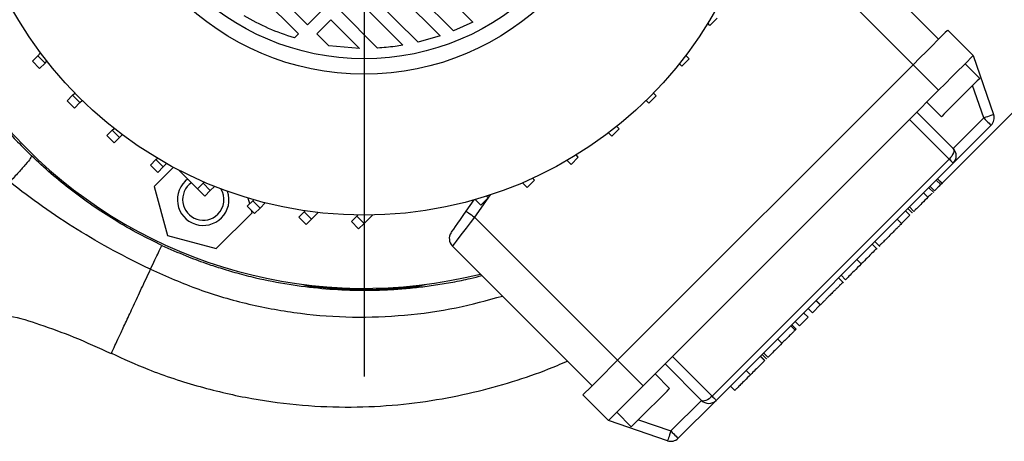
# Model space of a CAD drawing. Units: millimetres. Extents: x -4 to 213, y 0 to 297.
# Drawn here: x 79 to 98, y 86 to 94 of the extents above; entities that cross this region are included whole.
import ezdxf

# ---------------------------------------------------------------- set-up
doc = ezdxf.new("R2010")
doc.units = ezdxf.units.MM
doc.layers.add('FORMAT', color=7, linetype='Continuous')
doc.styles.add('SLDTEXTSTYLE0', font='TXT', dxfattribs={"width": 0.605})
doc.dimstyles.new('SLDDIMSTYLE0', dxfattribs={"dimtxt": 2.5, "dimasz": 2.5, "dimexe": 0, "dimexo": 0.0625, "dimtad": 1, "dimdec": 0, "dimlfac": 10, "dimrnd": 1e-09, "dimzin": 12, "dimdsep": 46, "dimtxsty": 'SLDTEXTSTYLE0', "dimblk1": 'CLOSED', "dimblk2": 'CLOSED', "dimsah": 1, "dimcen": 0.09, "dimadec": 0, "dimazin": 3, "dimtfac": 1, "dimtdec": 0, "dimtmove": 0, "dimatfit": 0, "dimldrblk": 'CLOSED', "dimfxl": 0, "dimfrac": 2, "dimtolj": 1, "dimtzin": 12, "dimarcsym": 0})

# ---------------------------------------------------------------- blocks, each defined once
blk = doc.blocks.new('_Closed')
at = {"color": 0, "linetype": 'ByBlock', "lineweight": -2}
for p, q in [((-1, 0.166667), (0, 0)), ((-1, 0.166667), (-1, -0.166667)), ((0, 0), (-1, -0.166667)), ((0, 0), (-1, 0))]:
    blk.add_line(p, q, dxfattribs=at)
blk = doc.blocks.new('_D')
at = {"layer": 'FORMAT', "color": 7}
for p, q in [((93.329, 106.511), (104.566, 117.749)), ((104.036, 117.219), (113.242, 108.012)), ((96.416, 91.186), (113.773, 108.542))]:
    blk.add_line(p, q, dxfattribs=at)
at = {"layer": 'FORMAT', "color": 7, "xscale": 2.5, "yscale": 2.5}
for p, rotation in [((104.036, 117.219), 134.9999999999999), ((113.242, 108.012), 314.9999999999999)]:
    blk.add_blockref('_Closed', p, dxfattribs=dict(at, rotation=rotation))
at = {"layer": 'FORMAT', "color": 7, "insert": (109.257, 116.555), "char_height": 2.5, "attachment_point": 1, "rotation": 315, "style": 'SLDTEXTSTYLE0'}
blk.add_mtext('130', dxfattribs=at)
blk = doc.blocks.new('SW_CENTERMARKSYMBOL_1')
at = {"layer": 'FORMAT', "color": 0}
blk.add_line((0, -0.5), (0, -10.956), dxfattribs=at)

msp = doc.modelspace()

# ---------------------------------------------------------------- linework, layer by layer
at = {"color": 7, "linetype": 'Continuous', "lineweight": 25}
for p, q in [((93.7114, 96.7574), (96.4212, 94.0477)), ((93.1541, 96.3248), (95.9262, 93.5527)), ((84.1893, 94.3264), (82.7548, 95.7609)), ((85.9934, 95.777), (87.392, 94.3784)), ((82.578, 95.5841), (84.0125, 94.1496)), ((87.0163, 94.2056), (85.7192, 95.5027)), ((85.5424, 95.3259), (86.7586, 94.1097)), ((86.3319, 93.9879), (85.2681, 95.0517)), ((85.0914, 94.8749), (86.0372, 93.9291)), ((84.4635, 94.6007), (84.1893, 94.3264)), ((85.5434, 93.8743), (84.8171, 94.6007)), ((84.3661, 94.1496), (84.6403, 94.4239)), ((84.6403, 94.4239), (85.1963, 93.8679)), ((87.392, 94.3784), (87.0163, 94.2056)), ((91.9889, 94.3148), (91.948, 94.3557)), ((92.1303, 94.4562), (91.9889, 94.3148)), ((84.0125, 94.1496), (83.9329, 94.07)), ((84.597, 93.9187), (84.3661, 94.1496)), ((86.7586, 94.1097), (86.3319, 93.9879)), ((97.0929, 93.7295), (96.598, 94.2244)), ((85.1963, 93.8679), (84.597, 93.9187)), ((78.8534, 93.6202), (78.9594, 93.7263)), ((78.9594, 93.7263), (79.0125, 93.7794)), ((78.9594, 93.7263), (79.1009, 93.5849)), ((91.5836, 93.6658), (91.519, 93.7304)), ((97.0929, 93.7295), (97.4869, 92.5852)), ((78.8534, 93.6202), (78.9948, 93.4788)), ((78.9948, 93.4788), (79.1009, 93.5849)), ((79.1009, 93.5849), (79.1354, 93.6194)), ((95.9262, 93.5527), (90.1987, 87.8251)), ((91.4422, 93.5244), (91.3951, 93.5715)), ((91.5836, 93.6658), (91.4422, 93.5244)), ((96.4212, 93.0577), (95.9262, 93.5527)), ((97.2167, 93.2875), (96.9338, 93.5704)), ((79.5283, 92.8532), (79.6344, 92.9593)), ((79.6344, 92.9593), (79.677, 93.0019)), ((79.6344, 92.9593), (79.7758, 92.8178)), ((90.9461, 92.9467), (90.8912, 93.0016)), ((96.4212, 93.0577), (95.8555, 92.492)), ((79.5283, 92.8532), (79.6698, 92.7118)), ((79.6698, 92.7118), (79.7758, 92.8178)), ((79.7758, 92.8178), (79.8185, 92.8605)), ((90.8047, 92.8052), (90.7497, 92.8602)), ((90.9461, 92.9467), (90.8047, 92.8052)), ((96.1914, 92.8279), (96.4742, 92.545)), ((95.9969, 92.6334), (96.704, 91.9263)), ((95.8555, 92.492), (91.2593, 87.8958)), ((96.6246, 91.7229), (95.8555, 92.492)), ((96.704, 91.9263), (97.2978, 92.5201)), ((97.4392, 92.3787), (96.704, 91.6435)), ((80.2955, 92.1784), (80.4016, 92.2845)), ((80.4016, 92.2845), (80.4359, 92.3187)), ((80.4016, 92.2845), (80.543, 92.1431)), ((80.543, 92.1431), (80.5958, 92.1959)), ((90.0855, 92.1677), (90.021, 92.2323)), ((90.2269, 92.3091), (90.0855, 92.1677)), ((90.2269, 92.3091), (90.1798, 92.3562)), ((80.2955, 92.1784), (80.437, 92.037)), ((80.437, 92.037), (80.543, 92.1431)), ((81.1425, 91.607), (81.2486, 91.713)), ((81.2486, 91.713), (81.2762, 91.7407)), ((81.2486, 91.713), (81.39, 91.5716)), ((81.39, 91.5716), (81.4554, 91.6371)), ((89.2951, 91.621), (89.2188, 91.6974)), ((89.4365, 91.7625), (89.2951, 91.621)), ((89.4365, 91.7625), (89.3956, 91.8033)), ((92.0284, 87.1267), (96.6246, 91.7229)), ((96.704, 91.6435), (92.1078, 87.0473)), ((81.1425, 91.607), (81.2839, 91.4655)), ((81.5895, 91.5636), (81.2173, 91.1915)), ((81.2839, 91.4655), (81.39, 91.5716)), ((81.6934, 91.509), (82.0548, 91.1476)), ((82.0554, 91.1481), (82.1614, 91.2542)), ((82.1614, 91.2542), (82.1842, 91.2769)), ((82.1614, 91.2542), (82.3029, 91.1127)), ((88.4448, 91.1731), (88.354, 91.2639)), ((88.5863, 91.3145), (88.4448, 91.1731)), ((88.5863, 91.3145), (88.5501, 91.3507)), ((96.461, 91.2307), (96.3761, 91.3156)), ((96.4968, 91.2453), (96.4013, 91.3408)), ((96.4862, 91.2559), (96.4013, 91.3408)), ((81.2173, 91.1915), (81.4714, 90.2434)), ((82.0554, 91.1481), (82.1968, 91.0067)), ((82.1968, 91.0067), (82.3029, 91.1127)), ((82.3029, 91.1127), (82.3841, 91.194)), ((96.2123, 90.982), (96.1274, 91.0669)), ((96.2295, 91.1689), (96.3249, 91.0734)), ((96.3395, 91.1092), (96.2546, 91.1941)), ((83.0193, 90.8093), (83.1254, 90.9154)), ((83.0669, 90.857), (83.0376, 90.9663)), ((83.1254, 90.9154), (83.1449, 90.935)), ((83.1254, 90.9154), (83.2668, 90.774)), ((83.2668, 90.774), (83.368, 90.8752)), ((87.2627, 90.7119), (87.4177, 90.9333)), ((87.4409, 90.9364), (87.4382, 90.9391)), ((87.4459, 90.9414), (87.4409, 90.9364)), ((87.547, 90.8303), (87.4409, 90.9364)), ((87.6884, 90.9717), (87.547, 90.8303)), ((87.6884, 90.9717), (87.6554, 91.0047)), ((82.4194, 89.9894), (83.1134, 90.6834)), ((83.0193, 90.8093), (83.1607, 90.6679)), ((83.1134, 90.6834), (83.1018, 90.7268)), ((83.1607, 90.6679), (83.2668, 90.774)), ((84.0185, 90.5962), (84.1246, 90.7022)), ((84.1246, 90.7022), (84.143, 90.7207)), ((84.1246, 90.7022), (84.266, 90.5608)), ((84.266, 90.5608), (84.3931, 90.6879)), ((95.8642, 90.634), (95.7794, 90.7188)), ((95.9111, 90.6808), (95.8262, 90.7657)), ((95.9405, 90.7103), (95.8557, 90.7951)), ((95.9158, 90.6855), (95.9111, 90.6808)), ((84.0185, 90.5962), (84.1599, 90.4548)), ((84.1599, 90.4548), (84.266, 90.5608)), ((85.0368, 90.5121), (85.1428, 90.6182)), ((85.0368, 90.5121), (85.1782, 90.3707)), ((85.1428, 90.6182), (85.1627, 90.638)), ((85.1428, 90.6182), (85.2843, 90.4768)), ((85.1782, 90.3707), (85.2843, 90.4768)), ((85.2843, 90.4768), (85.4462, 90.6387)), ((87.4265, 90.5972), (90.1987, 87.8251)), ((95.7026, 90.4723), (95.6177, 90.5572)), ((95.7037, 90.4735), (95.6189, 90.5583)), ((95.7037, 90.4735), (95.7026, 90.4723)), ((95.8642, 90.634), (95.7037, 90.4735)), ((81.4714, 90.2434), (82.4194, 89.9894)), ((95.1848, 90.1243), (95.2803, 90.0288)), ((86.9939, 90.0399), (89.7037, 87.3301)), ((95.227, 89.9755), (95.1315, 90.071)), ((94.9202, 89.69), (94.8354, 89.7748)), ((94.5745, 89.323), (94.479, 89.4185)), ((94.6157, 89.3855), (94.5309, 89.4703)), ((84.2813, 89.2716), (84.2824, 89.2506)), ((86.2873, 89.2716), (86.2861, 89.2506)), ((94.1267, 88.8964), (94.0418, 88.9813)), ((94.1289, 88.8987), (94.0441, 88.9835)), ((93.9757, 88.7455), (93.8909, 88.8303)), ((94.1267, 88.8964), (93.9757, 88.7455)), ((94.1289, 88.8987), (94.1267, 88.8964)), ((93.7216, 88.4913), (93.6367, 88.5762)), ((93.8887, 88.6585), (93.7216, 88.4913)), ((93.8887, 88.6585), (93.8039, 88.7433)), ((93.6381, 88.4078), (93.5532, 88.4927)), ((93.6582, 88.428), (93.5734, 88.5128)), ((93.3843, 88.154), (93.2994, 88.2389)), ((90.6936, 87.3301), (90.1987, 87.8251)), ((90.6936, 87.3301), (91.2593, 87.8958)), ((91.2593, 87.8958), (92.0284, 87.1267)), ((93.0476, 87.8174), (92.9628, 87.9022)), ((93.051, 87.8208), (92.9662, 87.9056)), ((93.0831, 87.8529), (92.9983, 87.9377)), ((93.1126, 87.8823), (93.0277, 87.9672)), ((93.0878, 87.8576), (93.0831, 87.8529)), ((91.825, 87.0473), (91.1179, 87.7544)), ((92.773, 87.5427), (92.6881, 87.6276)), ((91.2063, 87.2771), (90.9234, 87.5599)), ((92.4688, 87.2385), (92.3839, 87.3234)), ((90.0219, 86.6584), (89.5269, 87.1534)), ((91.2312, 86.4535), (91.825, 87.0473)), ((92.1078, 87.0473), (91.3726, 86.3121)), ((91.1661, 86.2644), (90.0219, 86.6584)), ((90.181, 86.8175), (90.4638, 86.5346))]:
    msp.add_line(p, q, dxfattribs=at)
at = {"color": 1, "linetype": 'Continuous', "lineweight": 25}
for p, q in [((96.9374, 93.5668), (96.9356, 93.5721)), ((97.2978, 92.5201), (97.0805, 93.1513)), ((87.7284, 91.0283), (87.4265, 90.5972)), ((90.1792, 86.8157), (90.1846, 86.8139)), ((90.6, 86.6708), (91.2312, 86.4535))]:
    msp.add_line(p, q, dxfattribs=at)
at = {"color": 7, "linetype": 'Continuous', "lineweight": 25, "flags": 128}
for points in [[(96.598, 94.2244), (96.5851, 94.2115), (96.5468, 94.1733), (96.4848, 94.1112), (96.4012, 94.0277), (96.2994, 93.9259), (96.1833, 93.8097), (96.0573, 93.6837), (95.9262, 93.5527)], [(97.0929, 93.7295), (97.08, 93.7165), (97.0418, 93.6783), (96.9797, 93.6162), (96.8962, 93.5327), (96.7944, 93.4309), (96.6783, 93.3148), (96.5522, 93.1888), (96.4212, 93.0577)], [(97.2167, 93.2875), (97.204, 93.2749), (97.167, 93.2378), (97.108, 93.1788), (97.0311, 93.1019), (96.9415, 93.0124), (96.8455, 92.9163)], [(96.8455, 92.9163), (96.7494, 92.8202), (96.6598, 92.7307), (96.583, 92.6538), (96.524, 92.5948), (96.4869, 92.5577), (96.4742, 92.545)], [(97.4869, 92.5852), (97.4833, 92.584), (97.4725, 92.5803), (97.4551, 92.5743), (97.4315, 92.5662), (97.4029, 92.5563), (97.3702, 92.545), (97.3347, 92.5328), (97.2978, 92.5201)], [(97.2978, 92.5201), (97.3254, 92.4925), (97.3519, 92.466), (97.3764, 92.4416), (97.3978, 92.4201), (97.4154, 92.4025), (97.4285, 92.3895), (97.4365, 92.3814), (97.4392, 92.3787)], [(96.704, 91.9263), (96.7134, 91.9115), (96.717, 91.8918), (96.7146, 91.8681), (96.7064, 91.8411), (96.6927, 91.8119), (96.674, 91.7818), (96.651, 91.7517), (96.6246, 91.7229)], [(96.6246, 91.7229), (96.6417, 91.7058), (96.6572, 91.6903), (96.6709, 91.6766), (96.6825, 91.665), (96.6918, 91.6557), (96.6986, 91.649), (96.7027, 91.6449), (96.704, 91.6435)], [(86.9715, 90.296), (86.9771, 90.304), (86.9937, 90.3277), (87.0206, 90.3661), (87.0568, 90.4178), (87.1009, 90.4809), (87.1513, 90.5528), (87.2059, 90.6308), (87.2627, 90.7119)], [(87.2627, 90.7119), (87.2659, 90.7097), (87.2752, 90.7032), (87.2903, 90.6926), (87.3107, 90.6783), (87.3355, 90.6609), (87.3639, 90.6411), (87.3946, 90.6196), (87.4265, 90.5972)], [(87.4265, 90.5972), (87.3421, 90.4885), (87.261, 90.3839), (87.1862, 90.2876), (87.1206, 90.2031), (87.0668, 90.1338), (87.0268, 90.0823), (87.0022, 90.0506), (86.9939, 90.0399)], [(90.1987, 87.8251), (90.0676, 87.6941), (89.9416, 87.568), (89.8254, 87.4519), (89.7237, 87.3501), (89.6401, 87.2666), (89.578, 87.2045), (89.5398, 87.1663), (89.5269, 87.1534)], [(90.6936, 87.3301), (90.5626, 87.1991), (90.4366, 87.0731), (90.3204, 86.9569), (90.2186, 86.8551), (90.1351, 86.7716), (90.073, 86.7095), (90.0348, 86.6713), (90.0219, 86.6584)], [(90.835, 86.9059), (90.9311, 87.002), (91.0207, 87.0915), (91.0975, 87.1684), (91.1565, 87.2274), (91.1936, 87.2645), (91.2063, 87.2771)], [(92.0284, 87.1267), (91.9996, 87.1003), (91.9696, 87.0773), (91.9394, 87.0586), (91.9103, 87.0449), (91.8833, 87.0367), (91.8595, 87.0343), (91.8398, 87.0379), (91.825, 87.0473)], [(92.0284, 87.1267), (92.0455, 87.1096), (92.061, 87.0941), (92.0748, 87.0804), (92.0863, 87.0688), (92.0956, 87.0595), (92.1024, 87.0528), (92.1065, 87.0487), (92.1078, 87.0473)], [(90.4638, 86.5346), (90.4765, 86.5473), (90.5136, 86.5844), (90.5725, 86.6434), (90.6494, 86.7203), (90.739, 86.8098), (90.835, 86.9059)], [(91.2312, 86.4535), (91.2185, 86.4166), (91.2063, 86.3811), (91.195, 86.3484), (91.1852, 86.3198), (91.1771, 86.2963), (91.171, 86.2788), (91.1673, 86.268), (91.1661, 86.2644)], [(91.2312, 86.4535), (91.2588, 86.4259), (91.2853, 86.3994), (91.3098, 86.3749), (91.3312, 86.3535), (91.3488, 86.3359), (91.3619, 86.3228), (91.3699, 86.3148), (91.3726, 86.3121)]]:
    msp.add_lwpolyline(points, dxfattribs=at)
at = {"color": 7, "linetype": 'Continuous', "lineweight": 25}
for radius in [7.83, 5.1, 4.8]:
    msp.add_circle((85.2843, 98.4671), radius, dxfattribs=at)
for centre, radius, start, end in [((85.2843, 98.4671), 9.25, 347.74054, 225), ((97.2978, 92.5201), 0.2, 315, 19), ((85.2843, 98.4671), 9.25, 225, 284.10185), ((96.5626, 91.7849), 0.2, 315, 45), ((82.1654, 90.9374), 0.5, 126.90557, 315), ((82.1654, 90.9374), 0.4, 124.86278, 315), ((82.1654, 90.9374), 0.4, 315, 31.4822), ((82.1654, 90.9374), 0.5, 315, 18.65592), ((87.1353, 90.1813), 0.2, 145, 225), ((91.9664, 87.1887), 0.2, 225, 315), ((91.2312, 86.4535), 0.2, 251, 315)]:
    msp.add_arc(centre, radius, start, end, dxfattribs=at)
for points, knots in [([(76.7083, 94.6998), (76.7455, 94.6319), (76.8196, 94.497), (76.9847, 94.1977), (77.1915, 93.8451), (77.4164, 93.4923), (77.6403, 93.1692), (77.8503, 92.8863), (78.0757, 92.6039), (78.3152, 92.3255), (78.5679, 92.0513), (78.7479, 91.8745), (78.8395, 91.7845)], [0, 0, 0, 0, 0.12939658, 0.25739066, 0.38382812, 0.50876252, 0.59087977, 0.67269684, 0.75541625, 0.83557337, 0.91628749, 1, 1, 1, 1]), ([(83.9329, 94.07), (83.764, 94.1274), (83.4264, 94.242), (83.1137, 94.4134), (82.9574, 94.499)], [0, 0, 0, 0, 0.5001763, 1, 1, 1, 1]), ([(86.0372, 93.9291), (85.9859, 93.921), (85.8222, 93.8953), (85.6569, 93.8829), (85.5434, 93.8743)], [0, 0, 0, 0, 0.3133401, 1, 1, 1, 1]), ([(78.8395, 91.7845), (78.8349, 91.7719), (78.8256, 91.7467), (78.7303, 91.6278), (78.5895, 91.467), (78.4722, 91.3423), (78.4136, 91.2799)], [0, 0, 0, 0, 0.2499997, 0.4999997, 0.7499995, 1, 1, 1, 1]), ([(81.3652, 90.0503), (81.2194, 90.121), (80.9028, 90.2746), (80.4582, 90.531), (80.0186, 90.816), (79.6106, 91.1141), (79.2119, 91.4378), (78.9632, 91.6693), (78.8395, 91.7845)], [0, 0, 0, 0, 0.1579644, 0.3428179, 0.5000039, 0.668496, 0.8351546, 1, 1, 1, 1]), ([(81.1431, 89.5864), (80.9002, 89.7056), (80.4159, 89.9432), (79.719, 90.3514), (79.0468, 90.7918), (78.6242, 91.1176), (78.4135, 91.2799)], [0, 0, 0, 0, 0.2521066, 0.5024724, 0.7520788, 1, 1, 1, 1]), ([(96.2909, 91.0607), (96.2895, 91.0593), (96.2648, 91.0346), (96.2378, 91.0075), (96.2123, 90.982)], [0, 0, 0, 0, 0.0564844, 1, 1, 1, 1]), ([(96.461, 91.2307), (96.451, 91.2207), (96.4308, 91.2005), (96.3945, 91.1642), (96.3624, 91.1321), (96.3471, 91.1169), (96.3395, 91.1092)], [0, 0, 0, 0, 0.27901246, 0.56254933, 0.77944113, 1, 1, 1, 1]), ([(96.2123, 90.982), (96.1737, 90.9435), (96.1013, 90.871), (96.0166, 90.7864), (95.9708, 90.7406), (95.9471, 90.7169), (95.9429, 90.7126), (95.9405, 90.7103)], [0, 0, 0, 0, 0.2897814, 0.5447058, 0.6782398, 0.8257054, 1, 1, 1, 1]), ([(95.7026, 90.4723), (95.6924, 90.4621), (95.6726, 90.4423), (95.632, 90.4017), (95.5922, 90.3619), (95.5482, 90.318), (95.4874, 90.2572), (95.4136, 90.1834), (95.3473, 90.117), (95.3021, 90.0718), (95.2745, 90.0443), (95.2713, 90.0411), (95.2697, 90.0394)], [0, 0, 0, 0, 0.078846, 0.1532445, 0.2086143, 0.264425, 0.3473711, 0.4723314, 0.592885, 0.7193117, 0.8552611, 1, 1, 1, 1]), ([(81.1431, 89.5864), (81.1727, 89.6494), (81.2319, 89.7754), (81.302, 89.9228), (81.3517, 90.0255), (81.3607, 90.042), (81.3652, 90.0503)], [0, 0, 0, 0, 0.25, 0.5000002, 0.7500002, 1, 1, 1, 1]), ([(95.2124, 89.9821), (95.2107, 89.9805), (95.2072, 89.977), (95.1453, 89.915), (95.0425, 89.8123), (94.9617, 89.7314), (94.9202, 89.69)], [0, 0, 0, 0, 0.2597752, 0.5540101, 0.7712946, 1, 1, 1, 1]), ([(94.9202, 89.69), (94.8723, 89.6421), (94.7775, 89.5473), (94.6792, 89.449), (94.6249, 89.3947), (94.6189, 89.3886), (94.6157, 89.3855)], [0, 0, 0, 0, 0.269749, 0.5343578, 0.7574539, 1, 1, 1, 1]), ([(94.5639, 89.3336), (94.5612, 89.331), (94.5563, 89.326), (94.5159, 89.2856), (94.4658, 89.2356), (94.4194, 89.1892), (94.3633, 89.1331), (94.305, 89.0748), (94.2493, 89.019), (94.2008, 88.9706), (94.1582, 88.928), (94.139, 88.9087), (94.1289, 88.8987)], [0, 0, 0, 0, 0.1942173, 0.3698383, 0.4514395, 0.5312788, 0.6133129, 0.7027843, 0.775929, 0.8469976, 0.920015, 1, 1, 1, 1]), ([(84.0968, 89.2936), (84.1314, 89.2853), (84.1933, 89.2705), (84.2552, 89.2567), (84.2824, 89.2506)], [0, 0, 0, 0, 0.56, 1, 1, 1, 1]), ([(84.2824, 89.2506), (84.6566, 89.2212), (85.3248, 89.1688), (85.9924, 89.2256), (86.2861, 89.2506)], [0, 0, 0, 0, 0.559939, 1, 1, 1, 1]), ([(86.2861, 89.2506), (86.3208, 89.2584), (86.3827, 89.2722), (86.4445, 89.2871), (86.4718, 89.2936)], [0, 0, 0, 0, 0.5599997, 1, 1, 1, 1]), ([(78.3413, 88.6924), (78.3653, 88.6885), (78.5859, 88.6534), (79.026, 88.5135), (79.6838, 88.2729), (80.1404, 88.0642), (80.3819, 87.9539)], [0, 0, 0, 0, 0.0341107, 0.3127819, 0.6365488, 1, 1, 1, 1]), ([(93.6381, 88.4078), (93.6357, 88.4054), (93.6311, 88.4009), (93.5899, 88.3597), (93.5313, 88.3011), (93.4608, 88.2305), (93.4093, 88.1791), (93.3843, 88.154)], [0, 0, 0, 0, 0.2172025, 0.4063726, 0.5880529, 0.7997632, 1, 1, 1, 1]), ([(93.6582, 88.428), (93.6543, 88.4241), (93.6453, 88.4151), (93.6381, 88.4079), (93.6386, 88.4084), (93.6389, 88.4087)], [0, 0, 0, 0, 0.2384877, 0.5462407, 1, 1, 1, 1]), ([(93.3843, 88.154), (93.3458, 88.1155), (93.2733, 88.0431), (93.1886, 87.9584), (93.1429, 87.9126), (93.1192, 87.8889), (93.1149, 87.8847), (93.1126, 87.8823)], [0, 0, 0, 0, 0.28978465, 0.54470549, 0.67824276, 0.82570529, 1, 1, 1, 1]), ([(80.3852, 87.961), (80.6192, 87.8538), (81.1776, 87.5981), (82.0899, 87.3017), (83.0933, 87.0687), (84.0747, 86.9402), (85.0221, 86.904), (85.9272, 86.9498), (86.783, 87.0658), (87.5856, 87.2385), (88.3307, 87.4602), (88.8727, 87.652), (89.1603, 87.7806), (89.2245, 87.8093)], [0, 0, 0, 0, 0.0846659, 0.2019871, 0.3148692, 0.4232833, 0.527173, 0.6264739, 0.7211277, 0.8110904, 0.8963364, 0.9768585, 1, 1, 1, 1]), ([(93.0476, 87.8174), (93.0405, 87.8103), (93.026, 87.7958), (92.9542, 87.724), (92.8671, 87.6369), (92.8048, 87.5746), (92.773, 87.5427)], [0, 0, 0, 0, 0.2656421, 0.5416552, 0.7657893, 1, 1, 1, 1]), ([(92.773, 87.5427), (92.7361, 87.5059), (92.6675, 87.4373), (92.5783, 87.3481), (92.5135, 87.2832), (92.4747, 87.2445), (92.4708, 87.2406), (92.4688, 87.2385)], [0, 0, 0, 0, 0.2021996, 0.3763139, 0.5451248, 0.7591031, 1, 1, 1, 1])]:
    msp.add_open_spline(points, degree=3, knots=knots, dxfattribs=at)
at = {"color": 1, "linetype": 'Continuous', "lineweight": 25}
for points, knots in [([(81.3652, 90.0503), (81.5204, 89.9809), (81.7982, 89.8567), (82.1759, 89.7159), (82.5044, 89.6062), (82.8281, 89.5105), (83.2726, 89.3974), (83.8218, 89.2898), (84.4589, 89.2108), (84.9811, 89.1818), (85.3932, 89.1795), (85.703, 89.1879), (86.0196, 89.2072), (86.3426, 89.2382), (86.6715, 89.2813), (87.006, 89.3381), (87.3062, 89.3984), (87.4933, 89.4464), (87.5682, 89.4656)], [0, 0, 0, 0, 0.0802326, 0.1436261, 0.1901776, 0.2437368, 0.3029303, 0.4067102, 0.5076766, 0.6058306, 0.6534636, 0.7022401, 0.7521605, 0.8032252, 0.8554346, 0.908789, 0.9634453, 1, 1, 1, 1]), ([(80.3856, 87.9619), (80.3846, 87.9597), (80.3806, 87.9512), (80.4076, 88.009), (80.4656, 88.1334), (80.5555, 88.3263), (80.6716, 88.5751), (80.8111, 88.8744), (80.9689, 89.2128), (81.0851, 89.4618), (81.1431, 89.5864)], [0, 0, 0, 0, 0.0466087, 0.1838632, 0.3204888, 0.4566317, 0.592479, 0.7282238, 0.864029, 1, 1, 1, 1]), ([(81.1431, 89.5864), (81.4526, 89.4505), (82.0714, 89.1788), (83.0476, 88.8978), (84.0453, 88.716), (85.0573, 88.6439), (86.0699, 88.6825), (87.046, 88.8155), (87.6683, 88.9867), (87.9654, 89.0684)], [0, 0, 0, 0, 0.1447325, 0.2894719, 0.4341771, 0.5788416, 0.7234569, 0.8680211, 1, 1, 1, 1])]:
    msp.add_open_spline(points, degree=3, knots=knots, dxfattribs=at)

# ---------------------------------------------------------------- block references
at = {"layer": 'FORMAT', "color": 7}
msp.add_blockref('SW_CENTERMARKSYMBOL_1', (85.2843, 98.4671), dxfattribs=at)

# ---------------------------------------------------------------- dimensions: what is measured, and where the dimension line sits
dim = msp.add_linear_dim(base=(113.2424, 108.0121), p1=(92.6215, 105.8043), p2=(95.7094, 90.4791), angle=315, dimstyle='SLDDIMSTYLE0', dxfattribs=at)
dim.commit()
dim.dimension.update_dxf_attribs({"geometry": '_D', "text_midpoint": (108.6391, 112.6154), "dimtype": 160})

doc.saveas('drawing.dxf')
